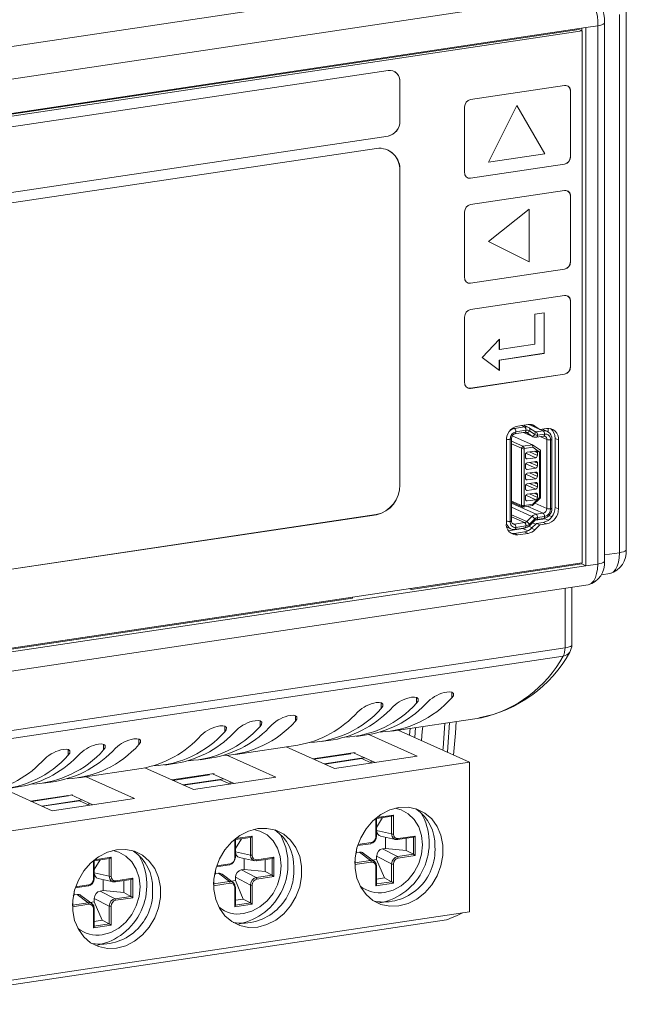
# Model space of a CAD drawing. Units: millimetres. Extents: x 391 to 940, y 905 to 1235.
# Drawn here: x 895 to 940, y 1112 to 1184 of the extents above; entities that cross this region are included whole.
import ezdxf

# ---------------------------------------------------------------- set-up
doc = ezdxf.new("R2010")
doc.units = ezdxf.units.MM
doc.layers.add('Wymiary', color=5, linetype='Continuous', lineweight=13)

msp = doc.modelspace()

# ---------------------------------------------------------------- linework, layer by layer
at = {"layer": 'Wymiary'}
for p, q in [((846.365, 1175.276), (935.565, 1188.605)), ((852.963, 1173.871), (936.967, 1186.423)), ((940.065, 1145.501), (940.065, 1185.104)), ((939.565, 1145.277), (939.565, 1184.88)), ((937.101, 1183.914), (854.829, 1171.62)), ((936.585, 1183.774), (854.829, 1171.558)), ((936.835, 1183.662), (854.995, 1171.433)), ((936.835, 1183.662), (936.585, 1183.774)), ((936.801, 1183.677), (936.801, 1183.869)), ((936.835, 1144.542), (936.835, 1183.662)), ((937.967, 1184.043), (937.101, 1183.914)), ((937.101, 1144.311), (937.101, 1183.914)), ((937.967, 1144.44), (937.967, 1184.043)), ((938.467, 1144.664), (938.467, 1184.267)), ((923.587, 1181.894), (923.603, 1181.835)), ((924.244, 1181.93), (924.244, 1181.993)), ((922.545, 1180.754), (859.758, 1171.372)), ((923.406, 1177.022), (923.406, 1179.92)), ((923.406, 1179.92), (923.411, 1179.918)), ((923.411, 1177.02), (923.411, 1179.918)), ((935.536, 1179.653), (928.607, 1178.618)), ((935.959, 1174.409), (935.959, 1179.239)), ((935.959, 1179.239), (935.969, 1179.235)), ((935.969, 1174.405), (935.969, 1179.235)), ((928.174, 1178.07), (928.174, 1173.24)), ((932.007, 1178.174), (929.931, 1174)), ((934.078, 1174.622), (932.005, 1178.17)), ((934.083, 1174.62), (932.007, 1178.174)), ((923.406, 1177.022), (923.411, 1177.02)), ((859.753, 1166.545), (922.54, 1175.927)), ((859.758, 1166.543), (922.545, 1175.925)), ((922.54, 1175.927), (922.545, 1175.925)), ((921.679, 1175.023), (860.624, 1165.899)), ((922.497, 1174.916), (922.492, 1174.918)), ((929.931, 1174), (934.083, 1174.62)), ((929.932, 1174.003), (934.078, 1174.622)), ((934.078, 1174.622), (934.083, 1174.62)), ((935.959, 1174.409), (935.969, 1174.405)), ((928.597, 1172.827), (935.526, 1173.862)), ((928.607, 1172.822), (935.536, 1173.857)), ((935.526, 1173.862), (935.536, 1173.857)), ((923.406, 1150.266), (923.406, 1173.352)), ((923.406, 1173.352), (923.411, 1173.35)), ((923.411, 1150.264), (923.411, 1173.35)), ((928.597, 1172.827), (928.607, 1172.822)), ((935.536, 1171.925), (928.607, 1170.89)), ((935.959, 1166.682), (935.959, 1171.512)), ((935.959, 1171.512), (935.969, 1171.507)), ((935.969, 1166.678), (935.969, 1171.507)), ((928.174, 1170.343), (928.174, 1165.513)), ((932.935, 1170.549), (929.935, 1168.168)), ((932.93, 1166.687), (932.93, 1170.545)), ((932.935, 1166.685), (932.935, 1170.549)), ((929.935, 1168.168), (932.935, 1166.685)), ((935.959, 1166.682), (935.969, 1166.678)), ((928.597, 1165.099), (935.526, 1166.134)), ((928.607, 1165.095), (935.536, 1166.13)), ((935.526, 1166.134), (935.536, 1166.13)), ((928.597, 1165.099), (928.607, 1165.095)), ((935.536, 1164.198), (928.607, 1163.163)), ((935.959, 1158.955), (935.959, 1163.784)), ((935.959, 1163.784), (935.969, 1163.78)), ((935.969, 1158.95), (935.969, 1163.78)), ((934.03, 1162.918), (933.337, 1162.815)), ((933.337, 1162.815), (933.337, 1160.61)), ((934.025, 1159.943), (934.025, 1162.918)), ((934.03, 1159.941), (934.03, 1162.918)), ((928.174, 1162.615), (928.174, 1157.785)), ((930.729, 1160.993), (929.455, 1159.643)), ((930.724, 1160.222), (930.724, 1160.988)), ((930.729, 1160.22), (930.729, 1160.993)), ((933.337, 1160.61), (930.729, 1160.22)), ((930.724, 1160.222), (930.729, 1160.22)), ((930.724, 1159.45), (934.025, 1159.943)), ((930.729, 1159.447), (934.03, 1159.941)), ((934.025, 1159.943), (934.03, 1159.941)), ((929.455, 1159.643), (930.729, 1158.675)), ((930.724, 1158.679), (930.724, 1159.45)), ((930.724, 1159.45), (930.729, 1159.447)), ((930.729, 1158.675), (930.729, 1159.447)), ((928.597, 1157.372), (935.526, 1158.407)), ((928.607, 1157.367), (935.536, 1158.403)), ((935.526, 1158.407), (935.536, 1158.403)), ((935.959, 1158.955), (935.969, 1158.95)), ((928.597, 1157.372), (928.607, 1157.367)), ((932.841, 1154.707), (932.091, 1154.595)), ((932.874, 1154.492), (932.507, 1154.657)), ((932.907, 1154.714), (933.462, 1154.466)), ((933.117, 1154.698), (933.47, 1154.46)), ((933.134, 1154.693), (933.35, 1154.596)), ((931.841, 1154.417), (931.745, 1154.46)), ((931.841, 1154.417), (932.591, 1154.529)), ((931.871, 1154.026), (932.621, 1154.138)), ((931.941, 1154.179), (932.691, 1154.291)), ((932.591, 1154.529), (932.356, 1154.635)), ((932.506, 1154.121), (933.195, 1153.813)), ((933.131, 1153.848), (932.518, 1154.123)), ((932.741, 1154.111), (932.691, 1154.133)), ((933.131, 1153.848), (932.741, 1154.111)), ((932.944, 1154.237), (933.333, 1153.974)), ((932.955, 1154.447), (932.946, 1154.452)), ((933.345, 1154.185), (932.955, 1154.447)), ((933.23, 1154.263), (933.444, 1154.167)), ((933.345, 1154.185), (933.343, 1154.186)), ((933.359, 1154.179), (933.345, 1154.185)), ((933.72, 1154.348), (933.35, 1154.596)), ((933.444, 1154.167), (933.958, 1154.243)), ((933.47, 1154.46), (933.72, 1154.348)), ((933.544, 1153.928), (934.058, 1154.005)), ((934.208, 1154.421), (933.72, 1154.348)), ((933.723, 1154.348), (933.958, 1154.243)), ((934.249, 1154.205), (933.877, 1154.372)), ((934.319, 1154.43), (934.319, 1154.163)), ((931.249, 1153.468), (931.249, 1147.462)), ((931.259, 1153.629), (931.252, 1153.632)), ((931.259, 1153.629), (931.257, 1153.672)), ((931.259, 1147.602), (931.259, 1153.629)), ((931.532, 1147.576), (931.532, 1153.618)), ((931.632, 1147.612), (931.632, 1153.671)), ((931.632, 1153.477), (932.453, 1153.109)), ((931.632, 1153.289), (932.35, 1152.967)), ((933.163, 1153.215), (931.682, 1153.879)), ((933.163, 1153.215), (932.453, 1153.109)), ((933.195, 1153.03), (933.163, 1153.215)), ((933.75, 1152.809), (933.163, 1153.215)), ((933.474, 1153.776), (933.987, 1153.852)), ((934.227, 1153.596), (933.739, 1153.815)), ((934.227, 1148.523), (934.227, 1153.596)), ((934.501, 1153.577), (934.501, 1148.504)), ((934.601, 1148.549), (934.601, 1153.622)), ((934.834, 1153.687), (934.834, 1148.613)), ((934.834, 1153.687), (935.084, 1153.575)), ((935.084, 1148.501), (935.084, 1153.575)), ((932.453, 1153.109), (932.35, 1152.967)), ((932.35, 1152.967), (932.555, 1152.897)), ((932.35, 1152.967), (932.35, 1148.74)), ((932.453, 1153.109), (932.585, 1152.939)), ((932.585, 1152.939), (932.555, 1152.897)), ((932.555, 1152.897), (932.555, 1148.782)), ((932.585, 1152.939), (933.195, 1153.03)), ((932.657, 1152.301), (932.657, 1152.499)), ((933.403, 1152.267), (932.683, 1152.59)), ((933.403, 1152.756), (932.787, 1152.664)), ((932.958, 1152.689), (933.532, 1152.432)), ((933.195, 1153.03), (933.695, 1152.683)), ((933.532, 1152.63), (933.29, 1152.739)), ((933.532, 1152.63), (933.532, 1152.432)), ((933.695, 1152.683), (933.75, 1152.809)), ((933.695, 1149.336), (933.695, 1152.683)), ((933.75, 1149.317), (933.75, 1152.809)), ((932.679, 1152.224), (932.787, 1152.175)), ((933.403, 1151.495), (932.683, 1151.817)), ((933.403, 1152.267), (932.787, 1152.175)), ((933.403, 1151.983), (932.787, 1151.891)), ((932.958, 1151.916), (933.532, 1151.659)), ((933.532, 1151.857), (933.29, 1151.966)), ((933.532, 1151.857), (933.532, 1151.659)), ((932.657, 1151.528), (932.657, 1151.727)), ((932.679, 1151.451), (932.787, 1151.403)), ((933.403, 1150.722), (932.683, 1151.045)), ((933.403, 1151.495), (932.787, 1151.403)), ((933.403, 1151.21), (932.787, 1151.118)), ((932.958, 1151.144), (933.532, 1150.886)), ((933.532, 1151.085), (933.29, 1151.193)), ((933.532, 1151.085), (933.532, 1150.886)), ((932.657, 1150.755), (932.657, 1150.954)), ((932.679, 1150.678), (932.787, 1150.63)), ((933.403, 1150.722), (932.787, 1150.63)), ((933.403, 1150.437), (932.787, 1150.345)), ((932.958, 1150.371), (933.532, 1150.113)), ((933.532, 1150.312), (933.29, 1150.421)), ((933.532, 1150.312), (933.532, 1150.113)), ((923.406, 1150.266), (923.411, 1150.264)), ((932.657, 1149.983), (932.657, 1150.181)), ((932.679, 1149.906), (932.787, 1149.857)), ((933.403, 1149.949), (932.683, 1150.272)), ((933.403, 1149.949), (932.787, 1149.857)), ((933.403, 1149.665), (932.787, 1149.573)), ((932.958, 1149.598), (933.532, 1149.341)), ((933.532, 1149.539), (933.29, 1149.648)), ((932.35, 1148.74), (931.632, 1149.062)), ((932.453, 1148.629), (931.632, 1148.997)), ((931.632, 1148.917), (933.444, 1148.105)), ((932.657, 1149.21), (932.657, 1149.408)), ((932.679, 1149.133), (932.787, 1149.084)), ((933.403, 1149.176), (932.683, 1149.499)), ((933.403, 1149.176), (932.787, 1149.084)), ((933.163, 1148.736), (933.75, 1149.317)), ((933.695, 1149.336), (933.195, 1148.84)), ((933.347, 1148.917), (934.227, 1148.523)), ((933.532, 1149.539), (933.532, 1149.341)), ((933.75, 1149.317), (933.695, 1149.336)), ((931.632, 1148.615), (933.131, 1147.943)), ((932.555, 1148.782), (932.35, 1148.74)), ((932.35, 1148.74), (932.453, 1148.629)), ((932.585, 1148.749), (932.453, 1148.629)), ((932.453, 1148.629), (933.163, 1148.736)), ((932.555, 1148.782), (932.585, 1148.749)), ((933.195, 1148.84), (932.585, 1148.749)), ((933.958, 1148.181), (932.832, 1148.686)), ((933.163, 1148.736), (933.195, 1148.84)), ((933.444, 1148.105), (933.958, 1148.181)), ((934.834, 1148.613), (935.084, 1148.501)), ((860.619, 1138.952), (921.674, 1148.076)), ((860.624, 1138.95), (921.679, 1148.073)), ((921.674, 1148.076), (921.679, 1148.073)), ((931.249, 1147.607), (931.259, 1147.602)), ((931.632, 1148.061), (932.741, 1147.564)), ((932.591, 1147.487), (931.632, 1147.917)), ((931.663, 1147.454), (931.841, 1147.375)), ((931.841, 1147.375), (932.591, 1147.487)), ((932.741, 1147.564), (933.131, 1147.943)), ((933.333, 1147.758), (932.944, 1147.379)), ((932.983, 1147.28), (933.373, 1147.659)), ((933.47, 1147.432), (933.1, 1147.073)), ((933.174, 1147.466), (933.4, 1147.365)), ((934.103, 1147.775), (933.383, 1147.667)), ((933.958, 1147.505), (933.47, 1147.432)), ((933.47, 1147.432), (933.72, 1147.32)), ((933.474, 1147.714), (933.987, 1147.79)), ((934.058, 1147.943), (933.544, 1147.867)), ((933.958, 1147.505), (934.208, 1147.393)), ((934.347, 1147.665), (934.103, 1147.775)), ((934.387, 1148.018), (934.605, 1147.92)), ((931.278, 1147.153), (931.565, 1147.024)), ((932.457, 1147.046), (931.398, 1146.887)), ((932.591, 1146.811), (931.841, 1146.699)), ((931.841, 1146.699), (932.091, 1146.586)), ((931.871, 1146.984), (932.621, 1147.096)), ((932.691, 1147.249), (931.941, 1147.137)), ((932.091, 1146.586), (932.841, 1146.699)), ((932.824, 1146.881), (932.457, 1147.046)), ((932.591, 1146.811), (932.841, 1146.699)), ((933.139, 1147.111), (932.895, 1147.22)), ((933.1, 1147.073), (933.35, 1146.961)), ((933.35, 1146.961), (933.72, 1147.32)), ((933.72, 1147.32), (934.208, 1147.393)), ((938.467, 1145.113), (939.565, 1145.277)), ((854.995, 1132.313), (936.835, 1144.542)), ((936.801, 1144.445), (936.801, 1144.537)), ((854.829, 1132.017), (937.101, 1144.311)), ((924.244, 1142.569), (936.801, 1144.445)), ((936.801, 1144.445), (937.101, 1144.311)), ((937.101, 1144.311), (937.967, 1144.44)), ((938.241, 1143.654), (938.861, 1143.747)), ((853.258, 1130.358), (937.263, 1142.911)), ((924.244, 1142.569), (924.09, 1142.638)), ((924.244, 1142.661), (924.244, 1142.569)), ((935.565, 1138.275), (935.565, 1142.657)), ((936.065, 1138.499), (936.065, 1142.732)), ((869.684, 1134.416), (919.914, 1141.922)), ((919.914, 1141.922), (919.914, 1142.014)), ((846.365, 1124.945), (935.565, 1138.275)), ((935.428, 1137.672), (846.228, 1124.342)), ((924.635, 1134.208), (924.635, 1134.62)), ((927.233, 1134.596), (927.233, 1135.008)), ((922.037, 1133.82), (922.037, 1134.231)), ((915.715, 1132.875), (915.715, 1133.287)), ((922.822, 1132.154), (929.404, 1133.137)), ((910.519, 1132.099), (910.519, 1132.51)), ((913.117, 1132.487), (913.117, 1132.898)), ((923.276, 1132.221), (928.534, 1129.865)), ((924.105, 1131.85), (924.17, 1132.355)), ((904.197, 1131.154), (904.197, 1131.566)), ((917.626, 1131.377), (918.492, 1131.506)), ((920.224, 1131.765), (921.09, 1131.895)), ((924.669, 1130.303), (921.111, 1131.898)), ((899.001, 1130.378), (899.001, 1130.789)), ((901.599, 1130.766), (901.599, 1131.177)), ((911.304, 1130.432), (915.894, 1131.118)), ((915.049, 1130.992), (918.607, 1129.397)), ((908.706, 1130.044), (909.572, 1130.174)), ((914.276, 1128.75), (910.666, 1130.369)), ((920.119, 1130.576), (917.012, 1130.112)), ((919.799, 1130.487), (917.081, 1130.081)), ((917.732, 1130.178), (917.732, 1130.22)), ((917.831, 1129.745), (920.549, 1130.151)), ((920.599, 1130.129), (917.881, 1129.723)), ((924.669, 1130.303), (918.607, 1129.397)), ((919.73, 1130.518), (919.799, 1130.487)), ((920.004, 1130.559), (921.598, 1129.844)), ((920.549, 1130.151), (920.549, 1130.121)), ((921.324, 1129.803), (920.599, 1130.129)), ((928.534, 1129.865), (886.965, 1123.653)), ((899.786, 1128.711), (904.376, 1129.397)), ((904.647, 1129.444), (908.214, 1127.844)), ((906.108, 1129.656), (906.974, 1129.785)), ((921.299, 1129.815), (921.299, 1129.979)), ((928.534, 1118.855), (928.534, 1129.865)), ((903.884, 1127.197), (900.327, 1128.792)), ((909.727, 1129.023), (906.62, 1128.559)), ((909.406, 1128.934), (906.689, 1128.528)), ((907.34, 1128.667), (907.34, 1128.625)), ((907.439, 1128.192), (910.156, 1128.598)), ((910.206, 1128.576), (907.489, 1128.17)), ((914.276, 1128.75), (908.214, 1127.844)), ((909.337, 1128.965), (909.406, 1128.934)), ((909.612, 1129.006), (911.206, 1128.291)), ((910.156, 1128.598), (910.156, 1128.568)), ((910.932, 1128.25), (910.206, 1128.576)), ((894.249, 1127.893), (897.822, 1126.291)), ((894.589, 1127.935), (895.456, 1128.064)), ((897.188, 1128.323), (898.054, 1128.452)), ((910.906, 1128.262), (910.906, 1128.426)), ((899.335, 1127.47), (896.227, 1127.006)), ((899.014, 1127.381), (896.296, 1126.975)), ((903.884, 1127.197), (897.822, 1126.291)), ((898.945, 1127.412), (899.014, 1127.381)), ((899.219, 1127.453), (900.814, 1126.738)), ((896.947, 1127.073), (896.947, 1127.114)), ((897.046, 1126.639), (899.764, 1127.045)), ((899.814, 1127.023), (897.096, 1126.617)), ((899.764, 1127.045), (899.764, 1127.015)), ((900.54, 1126.698), (899.814, 1127.023)), ((900.514, 1126.709), (900.514, 1126.873)), ((921.645, 1124.382), (921.645, 1125.745)), ((921.695, 1125.72), (922.812, 1125.887)), ((921.695, 1124.405), (921.695, 1125.723)), ((922.139, 1125.787), (921.699, 1125.07)), ((921.705, 1125.793), (922.93, 1125.976)), ((922.798, 1124.582), (922.798, 1125.885)), ((922.93, 1125.976), (922.93, 1124.574)), ((921.699, 1125.07), (921.695, 1125.069)), ((921.699, 1124.827), (921.699, 1125.07)), ((911.303, 1124.168), (912.42, 1124.334)), ((911.747, 1124.234), (911.307, 1123.517)), ((911.312, 1124.24), (912.538, 1124.423)), ((912.406, 1123.029), (912.406, 1124.332)), ((912.538, 1124.423), (912.538, 1123.021)), ((921.699, 1124.827), (922.798, 1124.582)), ((921.993, 1124.414), (923.094, 1124.169)), ((922.348, 1123.525), (922.348, 1124.335)), ((923.24, 1124.164), (924.414, 1124.34)), ((923.275, 1124.241), (924.532, 1124.429)), ((923.875, 1124.259), (923.875, 1123.371)), ((924.4, 1123.1), (924.4, 1124.338)), ((924.532, 1124.429), (924.532, 1122.996)), ((911.253, 1122.829), (911.253, 1124.192)), ((911.303, 1122.852), (911.303, 1124.17)), ((911.307, 1123.517), (911.303, 1123.516)), ((911.307, 1123.274), (911.307, 1123.517)), ((920.297, 1123.725), (921.265, 1123.869)), ((920.322, 1123.8), (921.3, 1123.946)), ((922.13, 1123.492), (922.348, 1123.525)), ((923.875, 1123.371), (922.348, 1123.525)), ((900.911, 1122.615), (902.027, 1122.782)), ((900.92, 1122.687), (902.145, 1122.87)), ((902.013, 1121.476), (902.013, 1122.779)), ((902.145, 1122.87), (902.145, 1121.468)), ((911.307, 1123.274), (912.406, 1123.029)), ((911.601, 1122.861), (912.701, 1122.616)), ((911.956, 1121.972), (911.956, 1122.782)), ((912.847, 1122.611), (914.022, 1122.787)), ((912.883, 1122.688), (914.14, 1122.876)), ((914.008, 1121.547), (914.008, 1122.785)), ((914.14, 1122.876), (914.14, 1121.443)), ((920.227, 1123.208), (920.154, 1123.144)), ((920.227, 1123.481), (920.227, 1123.208)), ((920.227, 1123.208), (920.445, 1123.24)), ((921.255, 1122.63), (920.445, 1123.24)), ((921.528, 1122.562), (920.717, 1123.174)), ((921.699, 1122.703), (921.699, 1122.947)), ((922.798, 1122.379), (921.699, 1122.947)), ((922.13, 1123.492), (923.229, 1122.925)), ((923.229, 1122.925), (924.4, 1123.1)), ((924.532, 1122.996), (923.275, 1122.808)), ((923.875, 1123.371), (924.4, 1123.1)), ((900.861, 1121.276), (900.861, 1122.639)), ((900.911, 1121.299), (900.911, 1122.617)), ((901.354, 1122.681), (900.914, 1121.964)), ((909.905, 1122.172), (910.873, 1122.316)), ((909.93, 1122.247), (910.908, 1122.393)), ((913.482, 1122.706), (913.482, 1121.818)), ((921.3, 1122.513), (920.091, 1122.332)), ((920.093, 1122.456), (921.255, 1122.63)), ((920.093, 1122.431), (920.093, 1122.582)), ((921.4, 1122.659), (921.699, 1122.703)), ((921.645, 1120.778), (921.645, 1122.18)), ((921.695, 1120.884), (921.695, 1122.202)), ((921.699, 1122.703), (922.273, 1121.345)), ((922.798, 1121.073), (922.798, 1122.379)), ((922.93, 1122.372), (922.93, 1120.97)), ((900.914, 1121.964), (900.911, 1121.963)), ((900.914, 1121.721), (900.914, 1121.964)), ((900.914, 1121.721), (902.013, 1121.476)), ((909.834, 1121.655), (909.761, 1121.591)), ((909.834, 1121.928), (909.834, 1121.655)), ((909.834, 1121.655), (910.053, 1121.687)), ((910.862, 1121.077), (910.053, 1121.687)), ((911.136, 1121.009), (910.324, 1121.621)), ((911.307, 1121.151), (911.307, 1121.394)), ((912.406, 1120.826), (911.307, 1121.394)), ((911.738, 1121.939), (911.956, 1121.972)), ((911.738, 1121.939), (912.837, 1121.372)), ((913.482, 1121.818), (911.956, 1121.972)), ((912.837, 1121.372), (914.008, 1121.547)), ((914.14, 1121.443), (912.883, 1121.255)), ((913.482, 1121.818), (914.008, 1121.547)), ((922.273, 1121.345), (921.695, 1121.258)), ((922.273, 1121.345), (922.798, 1121.073)), ((899.513, 1120.619), (900.48, 1120.763)), ((899.537, 1120.694), (900.516, 1120.84)), ((901.209, 1121.308), (902.309, 1121.063)), ((901.564, 1120.419), (901.564, 1121.229)), ((902.455, 1121.058), (903.629, 1121.234)), ((902.49, 1121.135), (903.747, 1121.323)), ((903.09, 1121.153), (903.09, 1120.265)), ((903.616, 1119.994), (903.616, 1121.232)), ((903.747, 1121.323), (903.747, 1119.89)), ((910.908, 1120.96), (909.699, 1120.779)), ((909.701, 1120.903), (910.862, 1121.077)), ((909.701, 1120.878), (909.701, 1121.029)), ((911.007, 1121.106), (911.307, 1121.151)), ((911.253, 1119.225), (911.253, 1120.627)), ((911.303, 1119.331), (911.303, 1120.649)), ((911.307, 1121.151), (911.88, 1119.792)), ((912.406, 1119.52), (912.406, 1120.826)), ((912.538, 1120.819), (912.538, 1119.417)), ((922.93, 1120.97), (921.645, 1120.778)), ((921.695, 1120.909), (922.798, 1121.073)), ((899.442, 1120.102), (899.369, 1120.038)), ((899.442, 1120.376), (899.442, 1120.102)), ((899.442, 1120.102), (899.66, 1120.135)), ((900.47, 1119.524), (899.66, 1120.135)), ((900.743, 1119.456), (899.932, 1120.068)), ((901.346, 1120.386), (901.564, 1120.419)), ((901.346, 1120.386), (902.445, 1119.819)), ((903.09, 1120.265), (901.564, 1120.419)), ((902.445, 1119.819), (903.616, 1119.994)), ((903.747, 1119.89), (902.49, 1119.702)), ((903.09, 1120.265), (903.616, 1119.994)), ((900.516, 1119.407), (899.306, 1119.226)), ((899.309, 1119.35), (900.47, 1119.524)), ((899.309, 1119.325), (899.309, 1119.476)), ((900.615, 1119.553), (900.914, 1119.598)), ((900.914, 1119.598), (900.914, 1119.841)), ((902.013, 1119.273), (900.914, 1119.841)), ((900.914, 1119.598), (901.488, 1118.239)), ((902.013, 1117.967), (902.013, 1119.273)), ((902.145, 1119.266), (902.145, 1117.864)), ((912.538, 1119.417), (911.253, 1119.225)), ((911.88, 1119.792), (911.303, 1119.705)), ((911.303, 1119.356), (912.406, 1119.52)), ((911.88, 1119.792), (912.406, 1119.52)), ((886.965, 1112.644), (928.534, 1118.855)), ((900.861, 1117.672), (900.861, 1119.074)), ((900.911, 1117.778), (900.911, 1119.096)), ((926.834, 1118.263), (885.265, 1112.051)), ((902.145, 1117.864), (900.861, 1117.672)), ((901.488, 1118.239), (900.911, 1118.153)), ((900.911, 1117.803), (902.013, 1117.967)), ((901.488, 1118.239), (902.013, 1117.967))]:
    msp.add_line(p, q, dxfattribs=at)
at = {"layer": 'Wymiary', "flags": 128}
for points in [[(938.467, 1184.268), (938.465, 1184.25), (938.433, 1184.2), (938.364, 1184.153), (938.261, 1184.11), (938.127, 1184.073), (937.967, 1184.043)], [(931.873, 1154.027), (931.88, 1154.029), (931.897, 1154.039), (931.912, 1154.056), (931.924, 1154.08), (931.934, 1154.109), (931.939, 1154.142), (931.941, 1154.179)], [(932.621, 1154.138), (932.63, 1154.141), (932.647, 1154.151), (932.662, 1154.168), (932.674, 1154.192), (932.684, 1154.221), (932.689, 1154.255), (932.691, 1154.291)], [(932.621, 1154.138), (932.673, 1154.138), (932.709, 1154.124)], [(932.741, 1154.111), (932.724, 1154.121), (932.71, 1154.128)], [(932.944, 1154.237), (932.962, 1154.271), (932.975, 1154.305), (932.984, 1154.339), (932.987, 1154.371), (932.985, 1154.399), (932.977, 1154.422), (932.964, 1154.44), (932.955, 1154.447)], [(933.333, 1153.974), (933.351, 1154.008), (933.365, 1154.043), (933.374, 1154.077), (933.377, 1154.108), (933.374, 1154.136), (933.367, 1154.16), (933.354, 1154.178), (933.345, 1154.185)], [(933.474, 1153.776), (933.482, 1153.778), (933.5, 1153.788), (933.515, 1153.805), (933.527, 1153.829), (933.536, 1153.858), (933.542, 1153.892), (933.544, 1153.928)], [(934.058, 1154.005), (934.056, 1153.968), (934.05, 1153.935), (934.041, 1153.905), (934.028, 1153.882), (934.013, 1153.865), (933.996, 1153.854), (933.987, 1153.852)], [(931.629, 1153.673), (931.63, 1153.663), (931.609, 1153.644), (931.568, 1153.627), (931.54, 1153.62), (931.532, 1153.618)], [(933.444, 1153.78), (933.464, 1153.775), (933.474, 1153.776)], [(933.987, 1153.852), (934.043, 1153.852), (934.083, 1153.835)], [(934.601, 1153.622), (934.6, 1153.619), (934.594, 1153.609), (934.58, 1153.599), (934.559, 1153.591), (934.532, 1153.583), (934.501, 1153.577)], [(934.601, 1148.549), (934.6, 1148.545), (934.594, 1148.535), (934.58, 1148.526), (934.559, 1148.517), (934.532, 1148.51), (934.501, 1148.504)], [(931.629, 1147.612), (931.63, 1147.605), (931.609, 1147.591), (931.568, 1147.58), (931.54, 1147.576), (931.532, 1147.576)], [(933.373, 1147.659), (933.374, 1147.661), (933.377, 1147.672), (933.374, 1147.687), (933.365, 1147.708), (933.351, 1147.731), (933.333, 1147.758)], [(933.373, 1147.659), (933.421, 1147.695), (933.474, 1147.714)], [(933.475, 1147.714), (933.482, 1147.716), (933.5, 1147.726), (933.515, 1147.743), (933.527, 1147.767), (933.536, 1147.796), (933.542, 1147.83), (933.544, 1147.867)], [(933.987, 1147.79), (933.996, 1147.792), (934.013, 1147.803), (934.028, 1147.82), (934.041, 1147.843), (934.05, 1147.873), (934.056, 1147.906), (934.058, 1147.943)], [(931.566, 1147.037), (931.672, 1146.989), (931.871, 1146.984)], [(931.841, 1146.699), (931.67, 1146.693), (931.573, 1146.707)], [(931.871, 1146.984), (931.861, 1146.983), (931.841, 1146.988)], [(931.941, 1147.137), (931.939, 1147.1), (931.934, 1147.066), (931.924, 1147.037), (931.912, 1147.013), (931.897, 1146.996), (931.88, 1146.986), (931.871, 1146.984)], [(932.621, 1147.096), (932.787, 1147.146), (932.983, 1147.28)], [(932.621, 1147.096), (932.63, 1147.098), (932.647, 1147.108), (932.662, 1147.125), (932.674, 1147.149), (932.684, 1147.178), (932.689, 1147.212), (932.691, 1147.249)], [(932.983, 1147.28), (932.985, 1147.282), (932.987, 1147.293), (932.984, 1147.309), (932.975, 1147.329), (932.962, 1147.352), (932.944, 1147.379)], [(938.861, 1143.747), (938.948, 1143.769), (939.121, 1143.87), (939.272, 1144.042), (939.397, 1144.279), (939.489, 1144.572), (939.546, 1144.909), (939.565, 1145.277)], [(939.565, 1145.277), (939.725, 1145.306), (939.859, 1145.343), (939.962, 1145.386), (940.031, 1145.434), (940.063, 1145.484), (940.065, 1145.501)], [(938.467, 1144.664), (938.465, 1144.647), (938.433, 1144.597), (938.364, 1144.55), (938.261, 1144.507), (938.127, 1144.47), (937.967, 1144.44)], [(937.263, 1142.911), (937.35, 1142.932), (937.523, 1143.033), (937.674, 1143.206), (937.799, 1143.443), (937.891, 1143.735), (937.948, 1144.072), (937.967, 1144.44)], [(935.565, 1138.275), (935.725, 1138.304), (935.859, 1138.341), (935.962, 1138.384), (936.031, 1138.432), (936.063, 1138.482), (936.065, 1138.499)], [(924.269, 1134.636), (924.488, 1134.648), (924.645, 1134.618), (924.755, 1134.527), (924.746, 1134.362), (924.635, 1134.208)], [(926.867, 1135.024), (927.086, 1135.037), (927.243, 1135.006), (927.353, 1134.915), (927.344, 1134.751), (927.233, 1134.596)], [(921.671, 1134.247), (921.89, 1134.26), (922.047, 1134.229), (922.156, 1134.139), (922.148, 1133.974), (922.037, 1133.82)], [(912.751, 1132.915), (912.97, 1132.927), (913.127, 1132.897), (913.236, 1132.806), (913.228, 1132.641), (913.117, 1132.487)], [(915.349, 1133.303), (915.568, 1133.315), (915.725, 1133.285), (915.834, 1133.194), (915.826, 1133.029), (915.715, 1132.875)], [(910.153, 1132.526), (910.372, 1132.539), (910.529, 1132.508), (910.638, 1132.417), (910.63, 1132.253), (910.519, 1132.099)], [(924.498, 1131.674), (924.533, 1132.045), (924.566, 1132.414)], [(924.988, 1131.454), (925.053, 1132.123), (925.086, 1132.492)], [(926.712, 1132.735), (926.592, 1130.907), (926.579, 1130.741)], [(926.908, 1130.593), (926.939, 1130.959), (927.059, 1132.787)], [(927.36, 1130.391), (927.496, 1131.988), (927.547, 1132.86)], [(903.831, 1131.582), (904.05, 1131.594), (904.207, 1131.564), (904.316, 1131.473), (904.308, 1131.308), (904.197, 1131.154)], [(898.635, 1130.805), (898.854, 1130.818), (899.011, 1130.787), (899.12, 1130.696), (899.111, 1130.532), (899.001, 1130.378)], [(901.233, 1131.193), (901.452, 1131.206), (901.609, 1131.175), (901.718, 1131.084), (901.71, 1130.92), (901.599, 1130.766)], [(920.549, 1130.151), (920.788, 1130.195), (920.806, 1130.2)], [(910.156, 1128.598), (910.395, 1128.642), (910.414, 1128.647)], [(899.764, 1127.045), (900.003, 1127.09), (900.021, 1127.094)], [(923.338, 1126.528), (922.662, 1126.348), (922.017, 1126.018), (921.429, 1125.551), (920.924, 1124.969), (920.525, 1124.297), (920.249, 1123.564), (920.108, 1122.802), (920.108, 1122.045), (920.249, 1121.325), (920.525, 1120.675), (920.924, 1120.122), (921.429, 1119.69), (922.017, 1119.4), (922.662, 1119.262), (923.338, 1119.284), (924.013, 1119.464), (924.659, 1119.795), (925.247, 1120.261), (925.751, 1120.843), (926.15, 1121.515), (926.426, 1122.248), (926.567, 1123.01), (926.567, 1123.767), (926.426, 1124.487), (926.15, 1125.138), (925.751, 1125.691), (925.247, 1126.122), (924.659, 1126.413), (924.013, 1126.55), (923.338, 1126.528)], [(923.056, 1126.473), (923.494, 1126.352), (924.022, 1126.061), (924.462, 1125.636), (924.793, 1125.097), (924.999, 1124.472), (925.069, 1123.792), (924.999, 1123.092), (924.793, 1122.405), (924.462, 1121.768), (924.022, 1121.211), (923.494, 1120.763), (922.906, 1120.445), (922.288, 1120.275)], [(912.945, 1124.975), (912.27, 1124.795), (911.624, 1124.465), (911.036, 1123.998), (910.532, 1123.416), (910.133, 1122.744), (909.857, 1122.011), (909.716, 1121.249), (909.716, 1120.492), (909.857, 1119.772), (910.133, 1119.122), (910.532, 1118.569), (911.036, 1118.138), (911.624, 1117.847), (912.27, 1117.709), (912.945, 1117.731), (913.621, 1117.911), (914.266, 1118.242), (914.854, 1118.708), (915.359, 1119.29), (915.758, 1119.962), (916.034, 1120.695), (916.175, 1121.457), (916.175, 1122.215), (916.034, 1122.934), (915.758, 1123.585), (915.359, 1124.138), (914.854, 1124.569), (914.266, 1124.86), (913.621, 1124.997), (912.945, 1124.975)], [(912.664, 1124.92), (913.102, 1124.799), (913.629, 1124.508), (914.07, 1124.083), (914.401, 1123.544), (914.607, 1122.919), (914.676, 1122.24), (914.607, 1121.539), (914.401, 1120.853), (914.07, 1120.215), (913.629, 1119.658), (913.102, 1119.21), (912.514, 1118.892), (911.895, 1118.722)], [(921.695, 1124.405), (921.695, 1124.401), (921.691, 1124.397), (921.684, 1124.392), (921.673, 1124.388), (921.66, 1124.385), (921.645, 1124.382)], [(923.24, 1124.164), (923.247, 1124.167), (923.255, 1124.172), (923.262, 1124.181), (923.267, 1124.193), (923.272, 1124.207), (923.274, 1124.223), (923.275, 1124.241)], [(921.265, 1123.869), (921.272, 1123.872), (921.28, 1123.877), (921.287, 1123.886), (921.293, 1123.898), (921.297, 1123.912), (921.299, 1123.928), (921.3, 1123.946)], [(923.229, 1124.165), (923.238, 1124.164), (923.24, 1124.164)], [(902.553, 1123.423), (901.878, 1123.243), (901.232, 1122.912), (900.644, 1122.446), (900.14, 1121.863), (899.741, 1121.191), (899.464, 1120.458), (899.323, 1119.696), (899.323, 1118.939), (899.464, 1118.219), (899.741, 1117.569), (900.14, 1117.016), (900.644, 1116.585), (901.232, 1116.294), (901.878, 1116.156), (902.553, 1116.178), (903.228, 1116.358), (903.874, 1116.689), (904.462, 1117.155), (904.966, 1117.737), (905.366, 1118.41), (905.642, 1119.143), (905.783, 1119.904), (905.783, 1120.662), (905.642, 1121.381), (905.366, 1122.032), (904.966, 1122.585), (904.462, 1123.016), (903.874, 1123.307), (903.228, 1123.444), (902.553, 1123.423)], [(902.272, 1123.367), (902.71, 1123.246), (903.237, 1122.955), (903.677, 1122.53), (904.009, 1121.991), (904.214, 1121.366), (904.284, 1120.687), (904.214, 1119.986), (904.009, 1119.3), (903.677, 1118.662), (903.237, 1118.105), (902.71, 1117.657), (902.122, 1117.34), (901.503, 1117.169)], [(911.303, 1122.852), (911.302, 1122.849), (911.298, 1122.844), (911.291, 1122.839), (911.281, 1122.835), (911.268, 1122.832), (911.253, 1122.829)], [(910.873, 1122.316), (910.88, 1122.319), (910.888, 1122.324), (910.895, 1122.333), (910.9, 1122.345), (910.905, 1122.359), (910.907, 1122.375), (910.908, 1122.393)], [(912.837, 1122.612), (912.846, 1122.611), (912.847, 1122.611)], [(912.847, 1122.611), (912.855, 1122.614), (912.863, 1122.62), (912.87, 1122.629), (912.875, 1122.64), (912.879, 1122.654), (912.882, 1122.67), (912.883, 1122.688)], [(921.645, 1122.18), (921.66, 1122.182), (921.673, 1122.186), (921.684, 1122.19), (921.691, 1122.194), (921.695, 1122.199), (921.695, 1122.202)], [(900.48, 1120.763), (900.488, 1120.766), (900.496, 1120.772), (900.503, 1120.781), (900.508, 1120.792), (900.512, 1120.806), (900.515, 1120.822), (900.516, 1120.84)], [(900.911, 1121.299), (900.91, 1121.296), (900.906, 1121.291), (900.899, 1121.287), (900.889, 1121.283), (900.876, 1121.279), (900.861, 1121.276)], [(902.445, 1121.059), (902.454, 1121.058), (902.455, 1121.058)], [(902.455, 1121.058), (902.462, 1121.061), (902.47, 1121.067), (902.477, 1121.076), (902.483, 1121.087), (902.487, 1121.101), (902.49, 1121.118), (902.49, 1121.135)], [(911.253, 1120.627), (911.268, 1120.63), (911.281, 1120.633), (911.291, 1120.637), (911.298, 1120.641), (911.302, 1120.646), (911.303, 1120.649)], [(900.861, 1119.074), (900.876, 1119.077), (900.889, 1119.08), (900.899, 1119.084), (900.906, 1119.088), (900.91, 1119.093), (900.911, 1119.096)]]:
    msp.add_lwpolyline(points, dxfattribs=at)
at = {"layer": 'Wymiary'}
for centre, radius, start, end in [((935.232, 1184.294), 2.747, 354.76201, 50.81678), ((936.215, 1184.433), 2.258, 355.78794, 59.05775), ((922.637, 1179.983), 0.777, 355.18589, 96.80005), ((922.58, 1179.963), 0.827, 357.03051, 63.49924), ((935.582, 1179.267), 0.388, 355.18589, 96.80005), ((935.546, 1179.261), 0.414, 357.03051, 63.49924), ((928.724, 1178.08), 0.55, 102.2489, 181.08788), ((922.307, 1177.001), 1.099, 282.2489, 1.08788), ((922.312, 1176.999), 1.099, 282.2489, 1.08788), ((921.863, 1173.48), 1.554, 355.18589, 96.80005), ((921.754, 1173.438), 1.654, 357.03051, 63.49924), ((935.409, 1174.399), 0.55, 282.2489, 1.08788), ((935.419, 1174.395), 0.55, 282.2489, 1.08788), ((928.561, 1173.208), 0.388, 175.18589, 276.80005), ((928.54, 1173.186), 0.364, 246.09795, 279.02154), ((935.582, 1171.54), 0.388, 355.18589, 96.80005), ((935.546, 1171.533), 0.414, 357.03051, 63.49924), ((928.724, 1170.353), 0.55, 102.2489, 181.08788), ((935.409, 1166.672), 0.55, 282.2489, 1.08788), ((935.419, 1166.667), 0.55, 282.2489, 1.08788), ((928.561, 1165.48), 0.388, 175.18589, 276.80005), ((928.54, 1165.459), 0.364, 246.09795, 279.02154), ((935.582, 1163.812), 0.388, 355.18589, 96.80005), ((935.546, 1163.806), 0.414, 357.03051, 63.49924), ((928.724, 1162.626), 0.55, 102.2489, 181.08788), ((935.409, 1158.944), 0.55, 282.2489, 1.08788), ((935.419, 1158.94), 0.55, 282.2489, 1.08788), ((928.561, 1157.753), 0.388, 175.18589, 276.80005), ((928.54, 1157.731), 0.364, 246.09795, 279.02154), ((932.955, 1154.001), 0.715, 56.36548, 99.11894), ((932.321, 1153.545), 1.075, 102.33614, 184.10166), ((931.945, 1153.794), 0.632, 99.40788, 131.94225), ((932.053, 1153.667), 0.524, 102.36639, 185.40992), ((931.949, 1153.716), 0.32, 104.08865, 188.42291), ((931.668, 1154.204), 0.275, 354.76201, 50.81678), ((932.67, 1154.037), 0.498, 56.36548, 99.11894), ((932.418, 1154.316), 0.275, 354.76201, 50.81678), ((932.747, 1153.942), 0.354, 56.36548, 99.11894), ((932.757, 1154.311), 0.201, 265.43668, 338.28476), ((933.147, 1154.049), 0.201, 265.43668, 338.28476), ((933.497, 1154.221), 0.296, 236.36548, 279.11894), ((933.42, 1154.318), 0.154, 246.17958, 278.92528), ((933.271, 1153.954), 0.275, 354.76201, 50.81678), ((934.039, 1153.738), 0.512, 59.11761, 99.18372), ((933.784, 1154.03), 0.275, 354.76201, 50.81678), ((934.105, 1153.611), 0.397, 355.18589, 96.80005), ((934.301, 1153.641), 0.786, 355.18589, 96.80005), ((933.97, 1153.64), 0.631, 358.36897, 57.56896), ((933.962, 1153.717), 0.872, 357.98248, 52.68283), ((931.416, 1154.146), 0.54, 253.05141, 282.35585), ((933.374, 1154.215), 0.44, 236.36548, 279.11894), ((933.97, 1153.609), 0.258, 357.03284, 63.43628), ((934.403, 1154.155), 0.585, 252.50618, 279.55956), ((932.822, 1152.502), 0.165, 102.2489, 181.08788), ((933.416, 1152.64), 0.117, 355.18589, 96.80005), ((932.773, 1152.291), 0.117, 175.18589, 276.80005), ((932.822, 1151.73), 0.165, 102.2489, 181.08788), ((933.368, 1152.429), 0.165, 282.2489, 1.08788), ((933.416, 1151.867), 0.117, 355.18589, 96.80005), ((932.773, 1151.518), 0.117, 175.18589, 276.80005), ((932.822, 1150.957), 0.165, 102.2489, 181.08788), ((933.368, 1151.656), 0.165, 282.2489, 1.08788), ((933.416, 1151.094), 0.117, 355.18589, 96.80005), ((932.773, 1150.746), 0.117, 175.18589, 276.80005), ((932.822, 1150.184), 0.165, 102.2489, 181.08788), ((933.368, 1150.883), 0.165, 282.2489, 1.08788), ((933.416, 1150.322), 0.117, 355.18589, 96.80005), ((921.208, 1150.224), 2.199, 282.2489, 1.08788), ((921.213, 1150.222), 2.199, 282.2489, 1.08788), ((932.773, 1149.973), 0.117, 175.18589, 276.80005), ((933.368, 1150.11), 0.165, 282.2489, 1.08788), ((933.416, 1149.549), 0.117, 355.18589, 96.80005), ((932.773, 1149.2), 0.117, 175.18589, 276.80005), ((932.822, 1149.412), 0.165, 102.2489, 181.08788), ((933.368, 1149.338), 0.165, 282.2489, 1.08788), ((933.722, 1148.592), 1.112, 282.2489, 1.08788), ((933.885, 1148.516), 0.343, 282.2489, 1.08788), ((933.784, 1147.968), 0.275, 354.76201, 50.81678), ((933.838, 1148.538), 0.762, 281.24493, 0.79708), ((933.938, 1148.493), 0.563, 282.2489, 1.08788), ((933.972, 1148.48), 1.112, 282.2489, 1.08788), ((934.403, 1149.081), 0.585, 252.50618, 279.55956), ((932.006, 1147.348), 0.766, 171.45226, 276.36785), ((931.824, 1147.532), 0.57, 172.86181, 242.48324), ((931.457, 1148.22), 0.649, 252.15543, 276.58224), ((931.901, 1147.51), 0.375, 169.85366, 276.17194), ((931.818, 1147.565), 0.192, 164.78811, 242.5371), ((932.546, 1147.758), 0.275, 279.51622, 315.0823), ((932.418, 1147.274), 0.275, 354.76201, 50.81678), ((932.416, 1147.004), 0.647, 35.38399, 59.87633), ((933.54, 1147.535), 0.578, 99.51622, 135.0823), ((932.806, 1147.383), 0.647, 35.38399, 59.87633), ((933.608, 1147.484), 0.388, 99.51622, 135.0823), ((933.271, 1147.892), 0.275, 354.76201, 50.81678), ((931.81, 1147.572), 0.199, 244.99602, 279.06167), ((931.668, 1147.162), 0.275, 354.76201, 50.81678), ((932.436, 1147.736), 0.938, 279.51622, 315.0823), ((932.614, 1147.707), 0.465, 279.51622, 315.0823), ((932.686, 1147.624), 0.938, 279.51622, 315.0823), ((938.457, 1145.323), 1.618, 284.34845, 6.30303), ((936.859, 1144.487), 1.618, 284.34845, 6.30303), ((934.396, 1138.223), 1.17, 331.87237, 2.51523), ((935.065, 1138.499), 1, 327.84228, 0), ((927.502, 1142.554), 9.579, 280.32578, 331.38838), ((927.43, 1142.028), 9.107, 282.51386, 331.42257), ((935.354, 1138.338), 0.67, 276.36754, 326.36437), ((921.596, 1139.634), 7.56, 272.6591, 318.21419), ((924.727, 1132.023), 2.653, 99.92515, 133.41907), ((927.325, 1132.411), 2.653, 99.92515, 133.41907), ((916.4, 1138.858), 7.56, 272.6591, 318.21419), ((917.155, 1139.126), 7.736, 279.95304, 317.99902), ((918.998, 1139.246), 7.56, 272.6591, 318.21419), ((922.129, 1131.634), 2.653, 99.92515, 133.41907), ((919.753, 1139.514), 7.736, 279.95304, 317.99902), ((915.807, 1130.69), 2.653, 99.92515, 133.41907), ((914.557, 1138.737), 7.736, 279.95304, 317.99902), ((905.637, 1137.405), 7.736, 279.95304, 317.99902), ((907.48, 1137.525), 7.56, 272.6591, 318.21419), ((910.61, 1129.913), 2.653, 99.92515, 133.41907), ((908.235, 1137.793), 7.736, 279.95304, 317.99902), ((910.078, 1137.913), 7.56, 272.6591, 318.21419), ((913.208, 1130.302), 2.653, 99.92515, 133.41907), ((904.288, 1128.969), 2.653, 99.92515, 133.41907), ((903.039, 1137.016), 7.736, 279.95304, 317.99902), ((904.882, 1137.136), 7.56, 272.6591, 318.21419), ((895.962, 1135.804), 7.56, 272.6591, 318.21419), ((899.092, 1128.192), 2.653, 99.92515, 133.41907), ((896.717, 1136.072), 7.736, 279.95304, 317.99902), ((898.56, 1136.192), 7.56, 272.6591, 318.21419), ((901.69, 1128.58), 2.653, 99.92515, 133.41907), ((891.52, 1135.295), 7.736, 279.95304, 317.99902), ((893.364, 1135.415), 7.56, 272.6591, 318.21419), ((894.118, 1135.683), 7.736, 279.95304, 317.99902), ((922.828, 1123.803), 3.16, 357.40654, 56.15557), ((921.08, 1123.913), 4.485, 280.98999, 29.52292), ((910.688, 1122.36), 4.485, 280.98999, 29.52292), ((912.436, 1122.251), 3.16, 357.40654, 56.15557), ((922.881, 1124.879), 0.308, 254.34133, 279.09074), ((922.178, 1123.392), 3.817, 260.38229, 4.0296), ((900.296, 1120.807), 4.485, 280.98999, 29.52292), ((902.044, 1120.698), 3.16, 357.40654, 56.15557), ((912.489, 1123.326), 0.308, 254.34133, 279.09074), ((923.129, 1122.818), 0.146, 355.95352, 46.77284), ((911.786, 1121.839), 3.817, 260.38229, 4.0296), ((921.155, 1122.523), 0.146, 355.95352, 46.77284), ((921.682, 1122.2), 0.0135, 8.35195, 72.81228), ((922.881, 1122.676), 0.308, 254.34133, 279.09074), ((902.097, 1121.773), 0.308, 254.34133, 279.09074), ((912.737, 1121.265), 0.146, 355.95352, 46.77284), ((910.762, 1120.97), 0.146, 355.95352, 46.77284), ((911.29, 1120.647), 0.0135, 8.35195, 72.81228), ((912.489, 1121.123), 0.308, 254.34133, 279.09074), ((921.918, 1122.546), 2.301, 231.57659, 279.25482), ((901.393, 1120.286), 3.817, 260.38229, 4.0296), ((900.37, 1119.417), 0.146, 355.95352, 46.77284), ((902.097, 1119.57), 0.308, 254.34133, 279.09074), ((902.345, 1119.713), 0.146, 355.95352, 46.77284), ((911.525, 1120.993), 2.301, 231.57659, 279.25482), ((900.897, 1119.094), 0.0135, 8.35195, 72.81228), ((923.52, 1127.532), 9.844, 289.67457, 297.22974), ((901.133, 1119.44), 2.301, 231.57659, 279.25482)]:
    msp.add_arc(centre, radius, start, end, dxfattribs=at)
for centre, major_axis, ratio, start_param, end_param in [((932.582, 1147.231), (0.24, 0.156), 0.440061, 3.911168, 4.172967), ((932.405, 1147.31), (0.21, -0.186), 0.879169, 5.810354, 6.271502), ((921.595, 1125.807), (0.0994, -0.0856), 0.130255, 0.11177, 0.886759), ((922.88, 1125.999), (0.092, 0.106), 0.376385, 3.340629, 4.824159), ((912.488, 1124.446), (0.092, 0.106), 0.376385, 3.340629, 4.824159), ((921.248, 1124.356), (0.194, 0.461), 0.852465, 3.617245, 5.180445), ((921.298, 1124.333), (0.159, 0.367), 0.84178, 3.625003, 5.188203), ((922.134, 1124.895), (0.211, 0.457), 0.831202, 2.078047, 3.319859), ((923.228, 1124.651), (0.19, 0.465), 0.829167, 2.039349, 3.60255), ((923.278, 1124.629), (0.169, 0.366), 0.831202, 2.078047, 3.641247), ((924.482, 1124.451), (0.092, 0.106), 0.376385, 3.340629, 4.824159), ((911.203, 1124.254), (0.0994, -0.0856), 0.130255, 0.11177, 0.886759), ((902.095, 1122.893), (0.092, 0.106), 0.376385, 3.340629, 4.824159), ((910.855, 1122.803), (0.194, 0.461), 0.852465, 3.617245, 5.180445), ((910.905, 1122.78), (0.159, 0.367), 0.84178, 3.625003, 5.188203), ((911.741, 1123.342), (0.211, 0.457), 0.831202, 2.078047, 3.319859), ((912.835, 1123.099), (0.19, 0.465), 0.829167, 2.039349, 3.60255), ((912.885, 1123.076), (0.169, 0.366), 0.831202, 2.078047, 3.641247), ((914.09, 1122.898), (0.092, 0.106), 0.376385, 3.340629, 4.824159), ((920.442, 1122.755), (0.211, 0.457), 0.831202, 6.104918, 6.78284), ((922.134, 1123.008), (0.199, 0.459), 0.84178, 0.48341, 2.04661), ((923.228, 1122.443), (0.207, 0.455), 0.826828, 0.499131, 2.062331), ((923.278, 1122.421), (0.159, 0.367), 0.84178, 0.48341, 2.04661), ((924.482, 1123.018), (0.0994, -0.0856), 0.130255, 1.158967, 2.642497), ((900.811, 1122.701), (0.0994, -0.0856), 0.130255, 0.11177, 0.886759), ((919.993, 1122.348), (0.092, 0.106), 0.376385, 5.619269, 5.871356), ((921.248, 1122.147), (0.228, 0.448), 0.836569, 5.251103, 6.814304), ((921.298, 1122.125), (0.169, 0.366), 0.831202, 5.219639, 6.78284), ((901.349, 1121.789), (0.211, 0.457), 0.831202, 2.078047, 3.319859), ((902.443, 1121.546), (0.19, 0.465), 0.829167, 2.039349, 3.60255), ((902.493, 1121.523), (0.169, 0.366), 0.831202, 2.078047, 3.641247), ((910.049, 1121.202), (0.211, 0.457), 0.831202, 6.104918, 6.78284), ((911.741, 1121.455), (0.199, 0.459), 0.84178, 0.48341, 2.04661), ((912.835, 1120.89), (0.207, 0.455), 0.826828, 0.499131, 2.062331), ((914.09, 1121.465), (0.0994, -0.0856), 0.130255, 1.158967, 2.642497), ((900.463, 1121.25), (0.194, 0.461), 0.852465, 3.617245, 5.180445), ((900.513, 1121.227), (0.159, 0.367), 0.84178, 3.625003, 5.188203), ((903.697, 1121.345), (0.092, 0.106), 0.376385, 3.340629, 4.824159), ((909.601, 1120.795), (0.092, 0.106), 0.376385, 5.619269, 5.871356), ((910.855, 1120.594), (0.228, 0.448), 0.836569, 5.251103, 6.814304), ((910.905, 1120.572), (0.169, 0.366), 0.831202, 5.219639, 6.78284), ((912.885, 1120.868), (0.159, 0.367), 0.84178, 0.48341, 2.04661), ((921.595, 1120.8), (0.092, 0.106), 0.376385, 4.824159, 5.871356), ((922.88, 1120.992), (0.0994, -0.0856), 0.130255, 1.158967, 2.642497), ((899.657, 1119.649), (0.211, 0.457), 0.831202, 6.104918, 6.78284), ((901.349, 1119.902), (0.199, 0.459), 0.84178, 0.48341, 2.04661), ((903.697, 1119.912), (0.0994, -0.0856), 0.130255, 1.158967, 2.642497), ((899.209, 1119.242), (0.092, 0.106), 0.376385, 5.619269, 5.871356), ((900.463, 1119.041), (0.228, 0.448), 0.836569, 5.251103, 6.814304), ((900.513, 1119.019), (0.169, 0.366), 0.831202, 5.219639, 6.78284), ((902.443, 1119.337), (0.207, 0.455), 0.826828, 0.499131, 2.062331), ((902.493, 1119.315), (0.159, 0.367), 0.84178, 0.48341, 2.04661), ((911.203, 1119.247), (0.092, 0.106), 0.376385, 4.824159, 5.871356), ((912.488, 1119.439), (0.0994, -0.0856), 0.130255, 1.158967, 2.642497), ((900.811, 1117.694), (0.092, 0.106), 0.376385, 4.824159, 5.871356), ((902.095, 1117.886), (0.0994, -0.0856), 0.130255, 1.158967, 2.642497)]:
    msp.add_ellipse(centre, major_axis=major_axis, ratio=ratio, start_param=start_param, end_param=end_param, dxfattribs=at)

doc.saveas('drawing.dxf')
